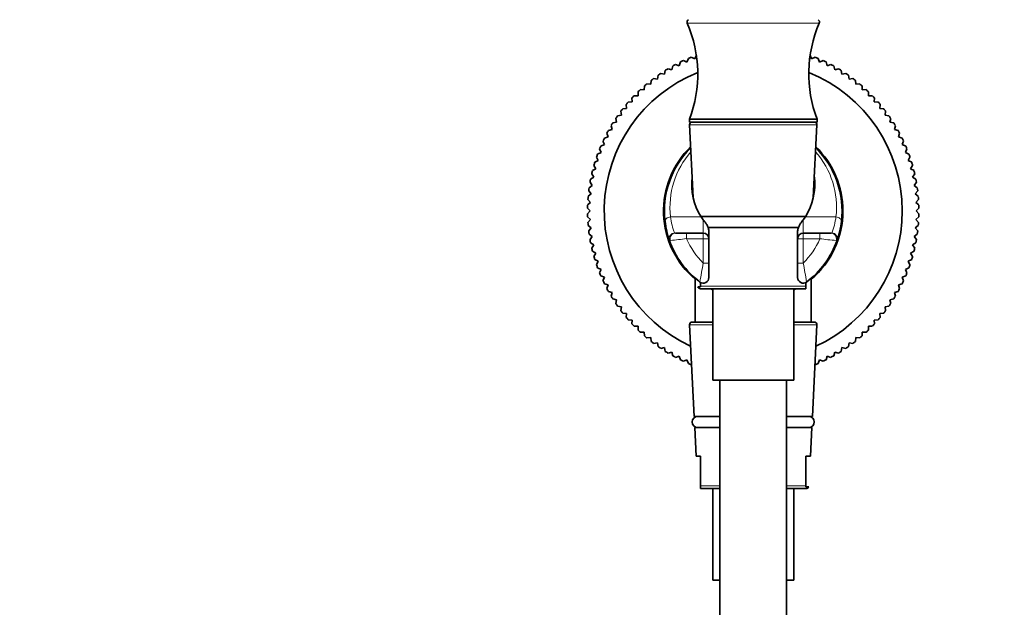
# Model space of a CAD drawing. Units: millimetres. Extents: x 0 to 1478, y 0 to 1758.
# Drawn here: x 532 to 709, y 1105 to 1211 of the extents above; entities that cross this region are included whole.
import ezdxf
from ezdxf import colors
from ezdxf.entities.mleader import LeaderData, LeaderLine
from ezdxf.math import Vec2, Vec3

# ---------------------------------------------------------------- set-up
doc = ezdxf.new("R2010")
doc.units = ezdxf.units.MM
doc.layers.add('DV1_Défaut', color=7, linetype='Continuous')
doc.layers.add('Défaut', color=7, linetype='Continuous')

# ---------------------------------------------------------------- blocks, each defined once
blk = doc.blocks.new('_DOT')
at = {"color": 0}
blk.add_line((0, 0), (-1, 0), dxfattribs=at)
at = {"color": 0, "const_width": 0.333}
blk.add_lwpolyline([(-0.1665, 0, 1), (0.1665, 0, 1)], format="xyb", close=True, dxfattribs=at)
blk = doc.blocks.new('SE')
at = {"layer": 'DV1_Défaut', "color": 7, "linetype": 'Continuous', "lineweight": 18}
for p, q in [((652.37, 1209.94), (676.15, 1209.94)), ((652.78, 1191.62), (675.73, 1191.62)), ((654.87, 1175.07), (649.36, 1175.07)), ((655.26, 1172.14), (655.26, 1174.53)), ((673.26, 1174.53), (673.26, 1172.14)), ((679.15, 1175.07), (673.65, 1175.07)), ((649.34, 1170.82), (649.17, 1170.83)), ((650.11, 1172.16), (650.23, 1172.14)), ((652.26, 1171.14), (652.26, 1172.14)), ((655.26, 1171.14), (652.26, 1171.14)), ((655.26, 1171.14), (655.26, 1172.14)), ((655.26, 1166.76), (655.26, 1171.14)), ((656.26, 1171.14), (655.26, 1171.14)), ((673.26, 1171.14), (672.26, 1171.14)), ((673.26, 1172.14), (673.26, 1171.14)), ((676.26, 1171.14), (673.26, 1171.14)), ((673.26, 1171.14), (673.26, 1166.76)), ((676.26, 1171.14), (676.26, 1172.14)), ((678.29, 1172.14), (678.41, 1172.16)), ((679.35, 1170.83), (679.18, 1170.82)), ((655.26, 1166.76), (656.26, 1166.76)), ((672.26, 1166.76), (673.26, 1166.76)), ((654.76, 1162.62), (673.76, 1162.62)), ((652.78, 1155.62), (656.96, 1155.62)), ((671.56, 1155.62), (675.73, 1155.62)), ((654.76, 1126.62), (658.26, 1126.62)), ((670.26, 1126.62), (673.76, 1126.62))]:
    blk.add_line(p, q, dxfattribs=at)
at = {"layer": 'DV1_Défaut', "color": 7, "linetype": 'Continuous', "lineweight": 35}
for p, q in [((650.93, 1202.29), (651.15, 1202.96)), ((651.67, 1203.2), (652.32, 1202.95)), ((652.32, 1202.95), (652.57, 1203.61)), ((653.1, 1203.83), (653.74, 1203.54)), ((653.74, 1203.54), (654.03, 1204.18)), ((674.49, 1204.18), (674.78, 1203.54)), ((674.78, 1203.54), (675.42, 1203.83)), ((675.94, 1203.61), (676.2, 1202.95)), ((676.2, 1202.95), (676.85, 1203.2)), ((677.37, 1202.96), (677.58, 1202.29)), ((647.59, 1200.9), (648.27, 1200.76)), ((648.27, 1200.76), (648.42, 1201.44)), ((648.91, 1201.74), (649.58, 1201.56)), ((649.58, 1201.56), (649.76, 1202.24)), ((650.27, 1202.51), (650.93, 1202.29)), ((677.58, 1202.29), (678.25, 1202.51)), ((678.75, 1202.24), (678.93, 1201.56)), ((678.93, 1201.56), (679.61, 1201.74)), ((680.1, 1201.44), (680.24, 1200.76)), ((680.24, 1200.76), (680.93, 1200.9)), ((645.79, 1198.95), (645.86, 1199.65)), ((646.31, 1199.99), (647.01, 1199.89)), ((647.01, 1199.89), (647.12, 1200.58)), ((681.4, 1200.58), (681.51, 1199.89)), ((681.51, 1199.89), (682.2, 1199.99)), ((682.66, 1199.65), (682.73, 1198.95)), ((643.5, 1196.89), (643.5, 1197.6)), ((643.92, 1197.99), (644.62, 1197.95)), ((644.62, 1197.95), (644.66, 1198.65)), ((645.09, 1199.02), (645.79, 1198.95)), ((682.73, 1198.95), (683.43, 1199.02)), ((683.86, 1198.65), (683.9, 1197.95)), ((683.9, 1197.95), (684.6, 1197.99)), ((685.01, 1197.6), (685.01, 1196.89)), ((641.75, 1195.74), (642.45, 1195.78)), ((642.45, 1195.78), (642.41, 1196.48)), ((642.8, 1196.89), (643.5, 1196.89)), ((685.01, 1196.89), (685.71, 1196.89)), ((686.11, 1196.48), (686.07, 1195.78)), ((686.07, 1195.78), (686.77, 1195.74)), ((640.51, 1193.39), (640.4, 1194.08)), ((640.75, 1194.54), (641.45, 1194.61)), ((641.45, 1194.61), (641.38, 1195.31)), ((687.14, 1195.31), (687.07, 1194.61)), ((687.07, 1194.61), (687.76, 1194.54)), ((688.11, 1194.08), (688, 1193.39)), ((638.96, 1191.98), (639.64, 1192.13)), ((639.64, 1192.13), (639.5, 1192.81)), ((639.82, 1193.28), (640.51, 1193.39)), ((675.76, 1192.64), (652.76, 1192.64)), ((652.76, 1192.64), (652.76, 1192.14)), ((675.76, 1192.14), (652.76, 1192.14)), ((675.76, 1192.14), (675.76, 1192.64)), ((688, 1193.39), (688.7, 1193.28)), ((689.02, 1192.81), (688.87, 1192.13)), ((688.87, 1192.13), (689.56, 1191.98)), ((638.16, 1190.63), (638.84, 1190.82)), ((638.84, 1190.82), (638.66, 1191.49)), ((652.78, 1191.62), (653.44, 1178.57)), ((675.08, 1178.57), (675.73, 1191.62)), ((689.86, 1191.49), (689.68, 1190.82)), ((689.68, 1190.82), (690.35, 1190.63)), ((637.45, 1188.08), (637.19, 1188.73)), ((637.44, 1189.25), (638.11, 1189.47)), ((638.11, 1189.47), (637.89, 1190.13)), ((690.63, 1190.13), (690.41, 1189.47)), ((690.41, 1189.47), (691.08, 1189.25)), ((691.32, 1188.73), (691.07, 1188.08)), ((636.22, 1186.37), (636.86, 1186.66)), ((636.86, 1186.66), (636.57, 1187.3)), ((636.79, 1187.83), (637.45, 1188.08)), ((691.07, 1188.08), (691.73, 1187.83)), ((691.94, 1187.3), (691.66, 1186.66)), ((691.66, 1186.66), (692.3, 1186.37)), ((635.72, 1184.89), (636.34, 1185.21)), ((636.34, 1185.21), (636.03, 1185.83)), ((692.49, 1185.83), (692.17, 1185.21)), ((692.17, 1185.21), (692.8, 1184.89)), ((635.3, 1183.39), (635.91, 1183.74)), ((635.91, 1183.74), (635.56, 1184.34)), ((692.96, 1184.34), (692.61, 1183.74)), ((692.61, 1183.74), (693.22, 1183.39)), ((635.27, 1180.73), (634.86, 1181.3)), ((634.96, 1181.86), (635.55, 1182.24)), ((635.55, 1182.24), (635.17, 1182.83)), ((693.35, 1182.83), (692.97, 1182.24)), ((692.97, 1182.24), (693.55, 1181.86)), ((693.66, 1181.3), (693.25, 1180.73)), ((635.07, 1179.21), (634.63, 1179.75)), ((634.7, 1180.32), (635.27, 1180.73)), ((693.25, 1180.73), (693.81, 1180.32)), ((693.89, 1179.75), (693.45, 1179.21)), ((634.95, 1177.68), (634.48, 1178.2)), ((634.52, 1178.77), (635.07, 1179.21)), ((693.45, 1179.21), (693.99, 1178.77)), ((694.04, 1178.2), (693.57, 1177.68)), ((634.91, 1176.14), (634.41, 1176.64)), ((634.41, 1175.64), (634.91, 1176.14)), ((634.43, 1177.21), (634.95, 1177.68)), ((648.39, 1177.65), (648.21, 1177.65)), ((693.57, 1177.68), (694.09, 1177.21)), ((694.1, 1176.64), (693.61, 1176.14)), ((693.61, 1176.14), (694.1, 1175.64)), ((634.95, 1174.6), (634.43, 1175.07)), ((634.48, 1174.08), (634.95, 1174.6)), ((648.23, 1174.63), (648.36, 1174.63)), ((654.82, 1175.14), (673.69, 1175.14)), ((654.87, 1175.07), (655.26, 1174.53)), ((673.26, 1174.53), (673.65, 1175.07)), ((694.09, 1175.07), (693.57, 1174.6)), ((693.57, 1174.6), (694.04, 1174.08)), ((635.07, 1173.07), (634.52, 1173.51)), ((634.63, 1172.53), (635.07, 1173.07)), ((672.42, 1173.14), (656.08, 1173.14)), ((656.26, 1172.51), (656.26, 1171.14)), ((672.26, 1171.14), (672.26, 1172.51)), ((693.99, 1173.51), (693.45, 1173.07)), ((693.45, 1173.07), (693.89, 1172.53)), ((635.27, 1171.55), (634.7, 1171.96)), ((634.86, 1170.98), (635.27, 1171.55)), ((650.23, 1172.14), (652.26, 1172.14)), ((652.26, 1172.14), (655.26, 1172.14)), ((656.26, 1171.14), (656.26, 1166.76)), ((672.26, 1166.76), (672.26, 1171.14)), ((673.26, 1172.14), (676.26, 1172.14)), ((676.26, 1172.14), (678.29, 1172.14)), ((693.81, 1171.96), (693.25, 1171.55)), ((693.25, 1171.55), (693.66, 1170.98)), ((635.55, 1170.04), (634.96, 1170.42)), ((635.17, 1169.45), (635.55, 1170.04)), ((635.91, 1168.54), (635.3, 1168.89)), ((693.22, 1168.89), (692.61, 1168.54)), ((693.55, 1170.42), (692.97, 1170.04)), ((692.97, 1170.04), (693.35, 1169.45)), ((635.56, 1167.94), (635.91, 1168.54)), ((636.34, 1167.07), (635.72, 1167.39)), ((692.8, 1167.39), (692.17, 1167.07)), ((692.61, 1168.54), (692.96, 1167.94)), ((636.03, 1166.45), (636.34, 1167.07)), ((636.86, 1165.62), (636.22, 1165.91)), ((636.57, 1164.98), (636.86, 1165.62)), ((656.26, 1166.76), (656.26, 1164.14)), ((672.26, 1164.14), (672.26, 1166.76)), ((692.3, 1165.91), (691.66, 1165.62)), ((691.66, 1165.62), (691.94, 1164.98)), ((692.17, 1167.07), (692.49, 1166.45)), ((637.45, 1164.2), (636.79, 1164.45)), ((637.19, 1163.55), (637.45, 1164.2)), ((653.81, 1164.02), (653.81, 1156.14)), ((674.71, 1156.14), (674.71, 1164.02)), ((691.73, 1164.45), (691.07, 1164.2)), ((691.07, 1164.2), (691.32, 1163.55)), ((638.11, 1162.82), (637.44, 1163.03)), ((637.89, 1162.15), (638.11, 1162.82)), ((654.76, 1162.47), (654.26, 1162.47)), ((673.76, 1162.14), (654.73, 1162.14)), ((654.76, 1163.34), (654.76, 1162.62)), ((654.76, 1162.62), (654.76, 1162.47)), ((656.96, 1162.14), (656.96, 1145.64)), ((671.56, 1145.64), (671.56, 1162.14)), ((673.76, 1162.62), (673.76, 1163.27)), ((673.76, 1162.14), (673.76, 1162.62)), ((691.08, 1163.03), (690.41, 1162.82)), ((690.41, 1162.82), (690.63, 1162.15)), ((638.84, 1161.47), (638.16, 1161.65)), ((638.66, 1160.79), (638.84, 1161.47)), ((639.64, 1160.16), (638.96, 1160.3)), ((639.5, 1159.47), (639.64, 1160.16)), ((689.56, 1160.3), (688.87, 1160.16)), ((688.87, 1160.16), (689.02, 1159.47)), ((690.35, 1161.65), (689.68, 1161.47)), ((689.68, 1161.47), (689.86, 1160.79)), ((640.51, 1158.89), (639.82, 1159)), ((640.4, 1158.2), (640.51, 1158.89)), ((688.7, 1159), (688, 1158.89)), ((688, 1158.89), (688.11, 1158.2)), ((641.45, 1157.67), (640.75, 1157.74)), ((641.38, 1156.97), (641.45, 1157.67)), ((642.45, 1156.5), (641.75, 1156.54)), ((642.41, 1155.8), (642.45, 1156.5)), ((686.77, 1156.54), (686.07, 1156.5)), ((686.07, 1156.5), (686.11, 1155.8)), ((687.76, 1157.74), (687.07, 1157.67)), ((687.07, 1157.67), (687.14, 1156.97)), ((643.5, 1155.39), (642.8, 1155.39)), ((643.5, 1154.69), (643.5, 1155.39)), ((652.78, 1155.62), (653.61, 1139.14)), ((656.96, 1156.14), (653.28, 1156.14)), ((675.23, 1156.14), (671.56, 1156.14)), ((674.91, 1139.14), (675.73, 1155.62)), ((685.01, 1155.39), (685.01, 1154.69)), ((685.71, 1155.39), (685.01, 1155.39)), ((644.62, 1154.33), (643.92, 1154.29)), ((644.66, 1153.63), (644.62, 1154.33)), ((645.79, 1153.33), (645.09, 1153.26)), ((645.86, 1152.63), (645.79, 1153.33)), ((682.73, 1153.33), (682.66, 1152.63)), ((683.43, 1153.26), (682.73, 1153.33)), ((683.9, 1154.33), (683.86, 1153.63)), ((684.6, 1154.29), (683.9, 1154.33)), ((647.01, 1152.4), (646.31, 1152.29)), ((647.12, 1151.7), (647.01, 1152.4)), ((648.27, 1151.53), (647.59, 1151.38)), ((648.42, 1150.84), (648.27, 1151.53)), ((680.24, 1151.53), (680.1, 1150.84)), ((680.93, 1151.38), (680.24, 1151.53)), ((681.51, 1152.4), (681.4, 1151.7)), ((682.2, 1152.29), (681.51, 1152.4)), ((649.58, 1150.72), (648.91, 1150.54)), ((649.76, 1150.05), (649.58, 1150.72)), ((650.93, 1149.99), (650.27, 1149.77)), ((651.15, 1149.32), (650.93, 1149.99)), ((677.58, 1149.99), (677.37, 1149.32)), ((678.25, 1149.77), (677.58, 1149.99)), ((678.93, 1150.72), (678.75, 1150.05)), ((679.61, 1150.54), (678.93, 1150.72)), ((652.32, 1149.33), (651.67, 1149.08)), ((652.57, 1148.67), (652.32, 1149.33)), ((653.14, 1148.47), (653.1, 1148.45)), ((675.42, 1148.45), (675.37, 1148.47)), ((676.2, 1149.33), (675.94, 1148.67)), ((676.85, 1149.08), (676.2, 1149.33)), ((656.96, 1145.64), (671.56, 1145.64)), ((658.26, 1145.64), (658.26, 895.64)), ((670.26, 895.64), (670.26, 1145.64)), ((653.61, 1139.14), (658.26, 1139.14)), ((670.26, 1139.14), (674.91, 1139.14)), ((658.26, 1137.14), (653.71, 1137.14)), ((653.71, 1137.14), (653.97, 1131.97)), ((674.81, 1137.14), (670.26, 1137.14)), ((674.55, 1131.97), (674.81, 1137.14)), ((654.76, 1131.97), (653.97, 1131.97)), ((654.76, 1131.97), (654.76, 1126.62)), ((673.76, 1131.97), (674.55, 1131.97)), ((673.76, 1126.62), (673.76, 1131.97)), ((654.76, 1126.62), (654.76, 1126.14)), ((673.76, 1126.47), (673.76, 1126.62)), ((673.76, 1126.47), (674.25, 1126.47)), ((654.76, 1126.14), (658.26, 1126.14)), ((656.96, 1126.14), (656.96, 1109.64)), ((670.26, 1126.14), (673.78, 1126.14)), ((671.56, 1109.64), (671.56, 1126.14)), ((656.96, 1109.64), (658.26, 1109.64)), ((670.26, 1109.64), (671.56, 1109.64))]:
    blk.add_line(p, q, dxfattribs=at)
for centre, radius, start, end in [((652.83, 1210.14), 0.5, 120.2353, 203.3917), ((631.26, 1200.81), 23, 339.1929, 23.3917), ((697.26, 1200.81), 23, 156.6083, 200.8071), ((675.69, 1210.14), 0.5, 336.6083, 59.7647), ((664.26, 1176.14), 29.85, 114.9519, 116.0481), ((664.26, 1176.14), 29.85, 111.9519, 113.0481), ((664.26, 1176.14), 29.85, 66.9519, 68.0481), ((664.26, 1176.14), 29.85, 63.9519, 65.0481), ((664.26, 1176.14), 26.85, 111.8692, 245.1542), ((664.26, 1176.14), 29.85, 123.9519, 125.0481), ((664.26, 1176.14), 29.85, 120.9519, 122.0481), ((664.26, 1176.14), 29.85, 117.9519, 119.0481), ((664.26, 1176.14), 26.85, 0, 68.1308), ((664.26, 1176.14), 29.85, 60.9519, 62.0481), ((664.26, 1176.14), 29.85, 57.9519, 59.0481), ((664.26, 1176.14), 29.85, 54.9519, 56.0481), ((664.26, 1176.14), 29.85, 126.9519, 128.0481), ((664.26, 1176.14), 29.85, 51.9519, 53.0481), ((664.26, 1176.14), 29.85, 132.9519, 134.0481), ((664.26, 1176.14), 29.85, 129.9519, 131.0481), ((664.26, 1176.14), 29.85, 48.9519, 50.0481), ((664.26, 1176.14), 29.85, 45.9519, 47.0481), ((664.26, 1176.14), 29.85, 138.9519, 140.0481), ((664.26, 1176.14), 29.85, 135.9519, 137.0481), ((664.26, 1176.14), 29.85, 42.9519, 44.0481), ((664.26, 1176.14), 29.85, 39.9519, 41.0481), ((664.26, 1176.14), 29.85, 141.9519, 143.0481), ((664.26, 1176.14), 29.85, 36.9519, 38.0481), ((664.26, 1176.14), 29.85, 147.9519, 149.0481), ((664.26, 1176.14), 29.85, 144.9519, 146.0481), ((653.28, 1191.64), 0.5, 90, 182.8624), ((675.23, 1191.64), 0.5, 357.1376, 90), ((664.26, 1176.14), 29.85, 33.9519, 35.0481), ((664.26, 1176.14), 29.85, 30.9519, 32.0481), ((664.26, 1176.14), 29.85, 150.9519, 152.0481), ((664.26, 1176.14), 29.85, 27.9519, 29.0481), ((664.26, 1176.14), 29.85, 153.9519, 155.0481), ((664.26, 1176.14), 29.85, 24.9519, 26.0481), ((664.26, 1176.14), 29.85, 156.9519, 158.0481), ((664.26, 1176.14), 16.15, 134.293, 229.6798), ((664.26, 1176.14), 16, 134.7688, 186.8081), ((664.26, 1176.14), 16, 353.1919, 45.2312), ((664.26, 1176.14), 16.15, 0, 45.707), ((664.26, 1176.14), 29.85, 21.9519, 23.0481), ((664.26, 1176.14), 29.85, 162.9519, 164.0481), ((664.26, 1176.14), 29.85, 159.9519, 161.0481), ((664.26, 1176.14), 29.85, 18.9519, 20.0481), ((664.26, 1176.14), 29.85, 15.9519, 17.0481), ((664.26, 1176.14), 29.85, 165.9519, 167.0481), ((664.26, 1176.14), 29.85, 12.9519, 14.0481), ((664.26, 1176.14), 29.85, 168.9519, 170.0481), ((664.26, 1176.14), 29.85, 9.9519, 11.0481), ((664.26, 1176.14), 29.85, 171.9519, 173.0481), ((664.26, 1176.14), 29.85, 6.9519, 8.0481), ((664.26, 1176.14), 29.85, 174.9519, 176.0481), ((664.26, 1176.14), 29.85, 3.9519, 5.0481), ((664.26, 1176.14), 29.85, 177.9519, 179.0481), ((664.26, 1176.14), 16.15, 310.3202, 0), ((664.26, 1176.14), 26.85, 294.8458, 0), ((664.26, 1176.14), 29.85, 0.9519, 2.0481), ((664.26, 1176.14), 29.85, 180.9519, 182.0481), ((664.26, 1176.14), 16, 186.8081, 199.3952), ((664.26, 1176.14), 16, 340.6048, 353.1919), ((664.26, 1176.14), 29.85, 357.9519, 359.0481), ((664.26, 1176.14), 29.85, 183.9519, 185.0481), ((664.26, 1176.14), 29.85, 186.9519, 188.0481), ((664.26, 1176.14), 29.85, 351.9519, 353.0481), ((664.26, 1176.14), 29.85, 354.9519, 356.0481), ((664.26, 1176.14), 29.85, 189.9519, 191.0481), ((664.26, 1176.14), 16, 199.3952, 233.1301), ((655.26, 1171.14), 1, 0, 90), ((673.26, 1171.14), 1, 90, 180), ((664.26, 1176.14), 16, 306.8699, 340.6048), ((664.26, 1176.14), 29.85, 348.9519, 350.0481), ((664.26, 1176.14), 29.85, 192.9519, 194.0481), ((664.26, 1176.14), 29.85, 345.9519, 347.0481), ((664.26, 1176.14), 29.85, 195.9519, 197.0481), ((664.26, 1176.14), 29.85, 342.9519, 344.0481), ((664.26, 1176.14), 29.85, 198.9519, 200.0481), ((664.26, 1176.14), 29.85, 339.9519, 341.0481), ((664.26, 1176.14), 29.85, 201.9519, 203.0481), ((664.26, 1176.14), 16, 228.4483, 233.1379), ((655.26, 1164.14), 1, 233.1301, 0), ((673.26, 1164.14), 1, 180, 306.8699), ((664.26, 1176.14), 16, 310.9585, 311.5513), ((664.26, 1176.14), 29.85, 336.9519, 338.0481), ((664.26, 1176.14), 29.85, 204.9519, 206.0481), ((664.26, 1176.14), 29.85, 207.9519, 209.0481), ((654.73, 1162.64), 0.5, 200.3438, 270), ((664.26, 1176.14), 16, 241.0591, 242.7589), ((664.26, 1176.14), 16, 297.2545, 298.9425), ((664.26, 1176.14), 16, 306.7679, 307.4124), ((664.26, 1176.14), 29.85, 330.9519, 332.0481), ((664.26, 1176.14), 29.85, 333.9519, 335.0481), ((664.26, 1176.14), 29.85, 210.9519, 212.0481), ((664.26, 1176.14), 29.85, 327.9519, 329.0481), ((664.26, 1176.14), 29.85, 213.9519, 215.0481), ((664.26, 1176.14), 29.85, 324.9519, 326.0481), ((664.26, 1176.14), 29.85, 216.9519, 218.0481), ((664.26, 1176.14), 29.85, 219.9519, 221.0481), ((664.26, 1176.14), 29.85, 318.9519, 320.0481), ((664.26, 1176.14), 29.85, 321.9519, 323.0481), ((664.26, 1176.14), 29.85, 222.9519, 224.0481), ((653.28, 1155.64), 0.5, 90, 182.8624), ((675.23, 1155.64), 0.5, 357.1376, 90), ((664.26, 1176.14), 29.85, 315.9519, 317.0481), ((664.26, 1176.14), 29.85, 225.9519, 227.0481), ((664.26, 1176.14), 29.85, 228.9519, 230.0481), ((664.26, 1176.14), 29.85, 309.9519, 311.0481), ((664.26, 1176.14), 29.85, 312.9519, 314.0481), ((664.26, 1176.14), 29.85, 231.9519, 233.0481), ((664.26, 1176.14), 29.85, 234.9519, 236.0481), ((664.26, 1176.14), 29.85, 303.9519, 305.0481), ((664.26, 1176.14), 29.85, 306.9519, 308.0481), ((664.26, 1176.14), 29.85, 237.9519, 239.0481), ((664.26, 1176.14), 29.85, 240.9519, 242.0481), ((664.26, 1176.14), 29.85, 297.9519, 299.0481), ((664.26, 1176.14), 29.85, 300.9519, 302.0481), ((664.26, 1176.14), 29.85, 243.9519, 245.0481), ((664.26, 1176.14), 29.85, 246.9519, 248.0481), ((664.26, 1176.14), 29.85, 291.9519, 293.0481), ((664.26, 1176.14), 29.85, 294.9519, 296.0481), ((654.26, 1138.14), 1, 90, 270), ((674.26, 1138.14), 1, 270, 90), ((673.78, 1126.64), 0.5, 270, 339.6562)]:
    blk.add_arc(centre, radius, start, end, dxfattribs=at)
at = {"layer": 'DV1_Défaut', "color": 7, "linetype": 'Continuous', "lineweight": 18}
for centre, radius, start, end in [((664.26, 1176.85), 15, 138.489, 186.8081), ((664.26, 1176.85), 15, 353.1919, 41.511), ((661.86, 1176.72), 12.61, 187.5147, 201.2053), ((666.66, 1176.72), 12.61, 338.7925, 352.4875), ((639.8, 1272.03), 101.65, 275.3816, 277.0383), ((664.26, 1176.14), 13, 202.6199, 226.1869), ((664.26, 1176.14), 13, 313.8131, 337.3801), ((688.67, 1271.63), 101.26, 262.9585, 264.6216), ((736.21, 1150.79), 82.51, 168.8416, 171.2524), ((592.31, 1150.79), 82.51, 8.7476, 11.1584)]:
    blk.add_arc(centre, radius, start, end, dxfattribs=at)
at = {"layer": 'DV1_Défaut', "color": 7, "linetype": 'Continuous', "lineweight": 35}
for major_axis, start_param, end_param in [((0, 11.09), 1.453851, 2.130207), ((0, -11.09), 1.011385, 1.687741)]:
    blk.add_ellipse((664.26, 1180.95), major_axis=major_axis, ratio=0.999604, start_param=start_param, end_param=end_param, dxfattribs=at)
at = {"layer": 'DV1_Défaut', "color": 7, "linetype": 'Continuous', "lineweight": 18}
for centre, major_axis, ratio, start_param, end_param in [((649.36, 1174.36), (-0.993, -0.119), 0.704601, 4.628467, 6.283185), ((679.15, 1174.36), (0.993, -0.119), 0.704601, 0, 1.654719), ((650.11, 1171.16), (-0.943, -0.332), 0.998084, 4.374479, 6.283185), ((650.23, 1171.14), (0, -1), 0.940917, 3.141593, 5.035934), ((678.29, 1171.14), (0, -1), 0.940917, 1.247251, 3.141593), ((678.41, 1171.16), (0.943, -0.332), 0.998084, 0, 1.908707)]:
    blk.add_ellipse(centre, major_axis=major_axis, ratio=ratio, start_param=start_param, end_param=end_param, dxfattribs=at)
at = {"layer": 'DV1_Défaut', "color": 7, "linetype": 'Continuous', "lineweight": 35}
for points, knots in [([(655.26, 1174.53), (655.36, 1174.4), (655.47, 1174.27), (655.67, 1173.99), (655.78, 1173.84), (655.97, 1173.51), (656.06, 1173.33), (656.17, 1173.04), (656.2, 1172.94), (656.24, 1172.73), (656.26, 1172.62), (656.26, 1172.51)], [0, 0, 0, 0, 0.25, 0.25, 0.5, 0.5, 0.75, 0.75, 0.875, 0.875, 1, 1, 1, 1]), ([(672.26, 1172.51), (672.26, 1172.62), (672.27, 1172.73), (672.32, 1172.94), (672.35, 1173.04), (672.46, 1173.33), (672.55, 1173.51), (672.74, 1173.84), (672.84, 1173.99), (673.05, 1174.27), (673.15, 1174.4), (673.26, 1174.53)], [0, 0, 0, 0, 0.125, 0.125, 0.25, 0.25, 0.5, 0.5, 0.75, 0.75, 1, 1, 1, 1])]:
    blk.add_open_spline(points, degree=3, knots=knots, dxfattribs=at)

msp = doc.modelspace()

# ---------------------------------------------------------------- block references
at = {"layer": 'Défaut'}
msp.add_blockref('SE', (0, 0), dxfattribs=at)

# ---------------------------------------------------------------- leaders
at = {"layer": 'Défaut', "color": 7, "linetype": 'Continuous', "lineweight": 18}
ml = msp.add_multileader_mtext('Standard', dxfattribs=at)
ml.set_content('{\\pxsm0.9;\\fSolid Edge ISO|b1||i0||c0|p34;\\W1.;30/08/2019\\P}', color=256)
ml.set_leader_properties()
ml.set_arrow_properties(name='DOT')
ml.build(insert=Vec2(0, 0))
ml.multileader.update_dxf_attribs({"leader_type": 0, "dogleg_length": 0, "arrow_head_size": 12})
ctx = ml.context
ctx.base_point, ctx.char_height, ctx.arrow_head_size, ctx.landing_gap_size = Vec3(1390.41, 1750.71), 12, 12, 4.2
notes = []
notes.append((ctx, [(0, (0, 0, 0), (0, 0), (1, 0), 1, [])]))
ctx.mtext.insert = Vec3(1392.41, 1756.83)
for ctx, leaders in notes:
    for number, flags, end, landing, length, lines in leaders:
        leader = LeaderData()
        leader.index, (leader.has_last_leader_line, leader.has_dogleg_vector, leader.attachment_direction) = number, flags
        leader.last_leader_point, leader.dogleg_vector, leader.dogleg_length = Vec3(end), Vec3(landing), length
        for number, points, colour, breaks in lines:
            line = LeaderLine()
            line.index, line.vertices, line.color, line.breaks = number, Vec3.list(points), colors.encode_raw_color(colour), breaks
            leader.lines.append(line)
        ctx.leaders.append(leader)

doc.saveas('drawing.dxf')
